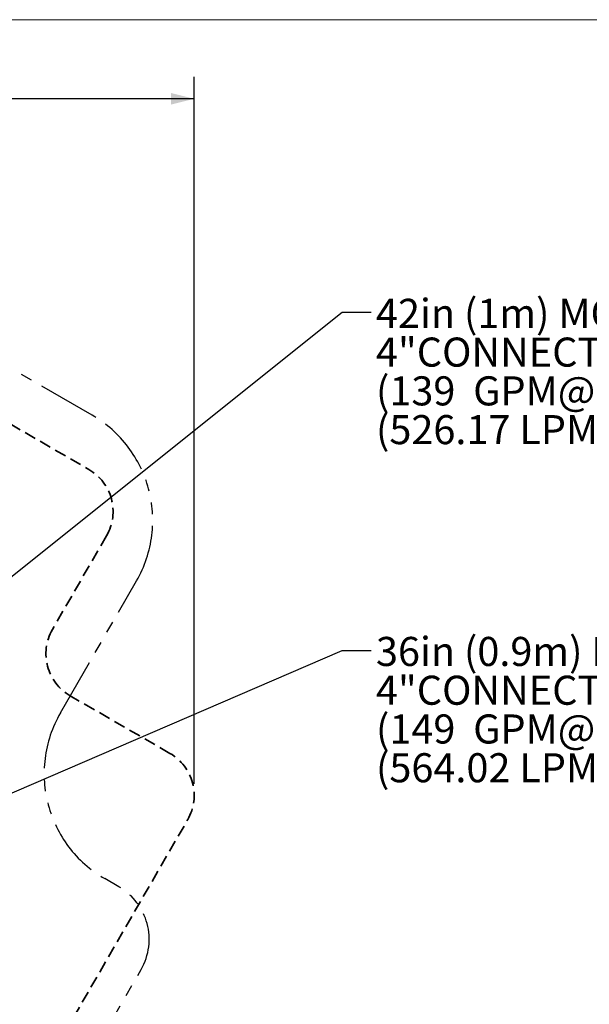
# Model space of a CAD drawing. Units: inches. Extents: x 33 to 1919, y 28 to 1228.
# Drawn here: x 694 to 976, y 741 to 1228 of the extents above; entities that cross this region are included whole.
import ezdxf

# ---------------------------------------------------------------- set-up
doc = ezdxf.new("R2010")
doc.units = ezdxf.units.IN
doc.header["$LTSCALE"] = 115
doc.header["$MEASUREMENT"] = 0
doc.linetypes.add('HIDDEN', pattern=[0.075, 0.05, -0.025])
doc.linetypes.add('PHANTOM', pattern=[0.5, 0.25, -0.05, 0.05, -0.05, 0.05, -0.05])
doc.layers.add('SAFETY_ZONE', color=11, linetype='PHANTOM', lineweight=25)
doc.layers.add('SPRAY_ZONE', color=161, linetype='HIDDEN', lineweight=35)
doc.layers.add('SLD-0', color=179, linetype='Continuous')
doc.styles.add('SLDTEXTSTYLE0', font='TXT', dxfattribs={"width": 0.605})
doc.styles.add('SLDTEXTSTYLE2', font='TXT', dxfattribs={"width": 0.7})
doc.dimstyles.new('SLDDIMSTYLE0', dxfattribs={"dimtxt": 14.655762, "dimasz": 11.5, "dimexe": 0, "dimexo": 0.0625, "dimgap": 3.66394, "dimtad": 0, "dimtih": 1, "dimtoh": 1, "dimdec": 6, "dimrnd": 1e-09, "dimzin": 12, "dimdsep": 46, "dimlunit": 5, "dimtxsty": 'SLDTEXTSTYLE2', "dimsah": 1, "dimcen": 0.09, "dimadec": 0, "dimazin": 3, "dimtfac": 1, "dimtdec": 3, "dimtofl": 0, "dimtmove": 0, "dimatfit": 3, "dimfxl": 0, "dimfrac": 2, "dimtolj": 1, "dimtzin": 12, "dimarcsym": 0})
doc.dimstyles.new('SLDDIMSTYLE2', dxfattribs={"dimtxt": 0.18, "dimasz": 11.5, "dimexe": 0, "dimexo": 0.0625, "dimgap": 0, "dimtad": 0, "dimtih": 1, "dimtoh": 1, "dimdec": 0, "dimrnd": 1e-09, "dimzin": 0, "dimdsep": 46, "dimlunit": 5, "dimtxsty": 'Standard', "dimsah": 1, "dimcen": 0.09, "dimadec": 0, "dimazin": 0, "dimtfac": 11.5, "dimtdec": 0, "dimtofl": 0, "dimtmove": 0, "dimatfit": 3, "dimfxl": 0, "dimfrac": 2, "dimtolj": 1, "dimtzin": 0, "dimarcsym": 0})

# ---------------------------------------------------------------- blocks, each defined once
blk = doc.blocks.new('_D_2')
at = {"layer": 'SLD-0'}
for p, q in [((321.42, 844.67), (321.42, 1199.56)), ((780.71, 850.08), (780.71, 1199.56)), ((321.42, 1188.75), (491.53, 1188.75)), ((780.71, 1188.75), (610.6, 1188.75)), ((511.39, 1173.81), (506.47, 1173.81)), ((506.47, 1173.81), (506.47, 1150.52)), ((585.77, 1173.81), (590.69, 1173.81)), ((590.69, 1173.81), (590.69, 1150.52)), ((506.47, 1150.52), (511.39, 1150.52)), ((590.69, 1150.52), (585.77, 1150.52))]:
    blk.add_line(p, q, dxfattribs=at)
for points in [[(321.42, 1188.75), (332.92, 1185.88), (332.92, 1191.63)], [(780.71, 1188.75), (769.21, 1191.63), (769.21, 1185.88)]]:
    blk.add_solid(points, dxfattribs=at)
at = {"layer": 'SLD-0', "char_height": 14.375, "attachment_point": 1, "style": 'SLDTEXTSTYLE2'}
for s, insert in [('38\'-3 1/4"', (501.55, 1195.62)), ('11.67m', (511.39, 1169.05))]:
    blk.add_mtext(s, dxfattribs=dict(at, insert=insert))
blk = doc.blocks.new('SW_NOTE_1')
at = {"layer": 'SLD-0', "color": 0, "char_height": 14.375, "attachment_point": 1, "style": 'SLDTEXTSTYLE0'}
for s, insert in [('36in (0.9m) MONOPOST PLATE-FORME HEXAGONALE', (2.31, 6.72)), ('4"CONNECTION D\'EAU', (2.31, -12.45)), ('(149  GPM@15 PSI à la connection)', (2.31, -31.61)), ('(564.02 LPM@1.0bar à la connection)', (2.31, -50.78))]:
    blk.add_mtext(s, dxfattribs=dict(at, insert=insert))
blk = doc.blocks.new('SW_NOTE_2')
at = {"layer": 'SLD-0', "color": 0, "char_height": 14.375, "attachment_point": 1, "style": 'SLDTEXTSTYLE0'}
for s, insert in [('42in (1m) MONOPOST PLATE-FORME HEXAGONALE', (2.31, 6.66)), ('4"CONNECTION D\'EAU', (2.31, -12.51)), ('(139  GPM@15 PSI à la connection)', (2.31, -31.68)), ('(526.17 LPM@1.0bar à la connection)', (2.31, -50.84))]:
    blk.add_mtext(s, dxfattribs=dict(at, insert=insert))

msp = doc.modelspace()

# ---------------------------------------------------------------- linework, layer by layer
at = {"layer": 'SAFETY_ZONE'}
for p, q in [((730.2095317, 1032.2988751), (682.1451218, 1060.0488751)), ((714.5281519, 885.1379287), (752.1710559, 950.3373509)), ((743.4575703, 799.1534889), (736.4896762, 803.1764045)), ((724.0204768, 705.4874555), (754.4383324, 758.1727268))]:
    msp.add_line(p, q, dxfattribs=at)
for centre, radius, start, end in [((700.2095317, 980.3373509), 60, 330, 60), ((766.4896762, 855.1379287), 60, 150, 240), ((728.4575703, 773.1727268), 30, 330, 60)]:
    msp.add_arc(centre, radius, start, end, dxfattribs=at)
at = {"layer": 'SLD-0', "color": 179, "linetype": 'Continuous', "lineweight": 18}
msp.add_line((61.7519831, 1227.8604119), (1890.5324003, 1227.8604119), dxfattribs=at)
at = {"layer": 'SPRAY_ZONE'}
for p, q in [((659.7528169, 1045.2642655), (728.6018365, 1005.5142655)), ((737.3864462, 972.7296558), (710.6185423, 926.3662861)), ((768.7074712, 865.1158144), (719.4031519, 893.5816764)), ((699.4920809, 697.2312417), (777.4920809, 832.3312047))]:
    msp.add_line(p, q, dxfattribs=at)
for centre, start, end in [((716.6018365, 984.7296558), 330, 60), ((731.4031519, 914.3662861), 150, 240), ((756.7074712, 844.3312047), 330, 60)]:
    msp.add_arc(centre, 24, start, end, dxfattribs=at)

# ---------------------------------------------------------------- block references
at = {"layer": 'SLD-0'}
for name, p in [('SW_NOTE_2', (868.3148602, 1083.2033754)), ('SW_NOTE_1', (868.3148602, 915.964256))]:
    msp.add_blockref(name, p, dxfattribs=at)

# ---------------------------------------------------------------- dimensions: what is measured, and where the dimension line sits
dim = msp.add_linear_dim(base=(780.707471215, 1188.7501085309), p1=(321.4217513018, 838.9243719977), p2=(780.707471215, 844.3312047165), dimstyle='SLDDIMSTYLE0', dxfattribs=at)
dim.commit()
dim.dimension.update_dxf_attribs({"geometry": '_D_2', "text_midpoint": (551.0646112584, 1188.7501085309), "dimtype": 160})

# ---------------------------------------------------------------- leaders
for points in [[(487.3261653, 790.2785833), (853.9398602, 1083.2033754), (868.3148602, 1083.2033754)], [(558.4237811, 788.6611167), (853.9398602, 915.964256), (868.3148602, 915.964256)]]:
    msp.add_leader(points, dimstyle='SLDDIMSTYLE2', dxfattribs=at)

doc.saveas('drawing.dxf')
